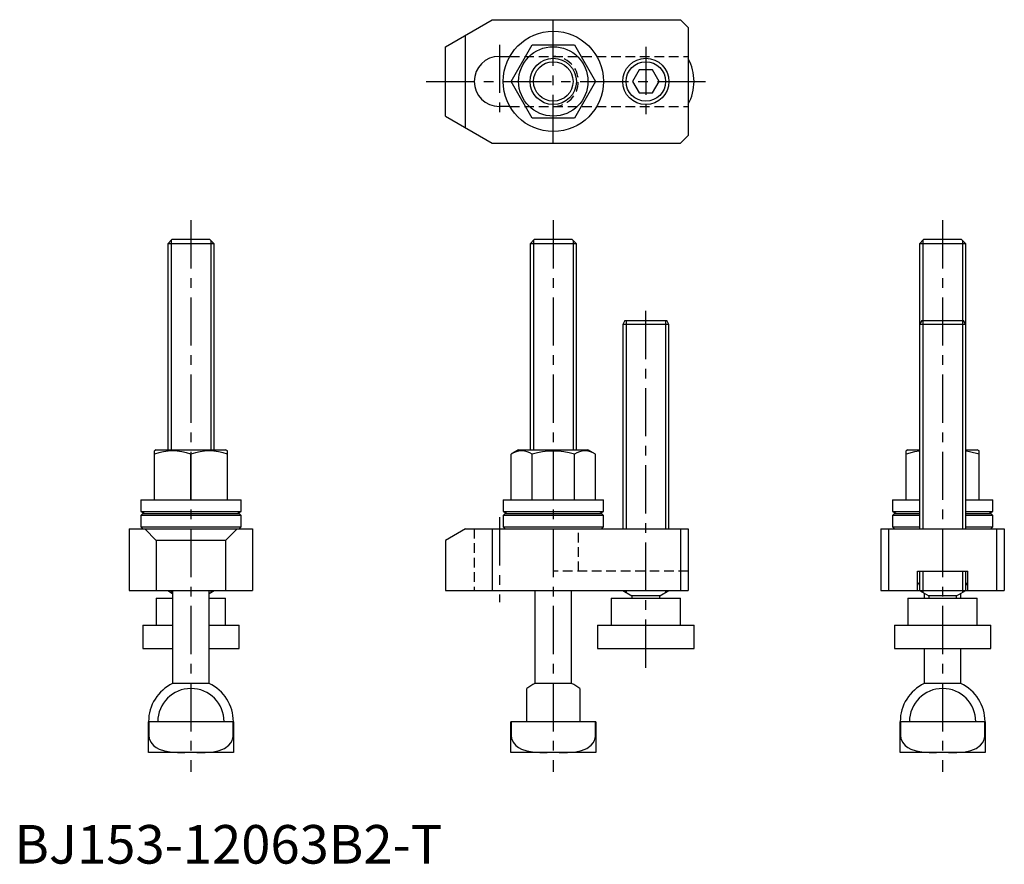
# Model space of a CAD drawing. Extents: x 1 to 257, y 0 to 219.
import ezdxf

# ---------------------------------------------------------------- set-up
doc = ezdxf.new("R2010")
doc.units = 0
doc.header["$LTSCALE"] = 10
doc.linetypes.add('CENTER', pattern=[2, 1.25, -0.25, 0.25, -0.25])
doc.linetypes.add('HIDDEN', pattern=[0.375, 0.25, -0.125])
doc.layers.get('0').update_dxf_attribs({"linetype": 'CONTINUOUS'})
for name, color, linetype in [('1', 1, 'CENTER'), ('2', 2, 'HIDDEN'), ('3', 3, 'CONTINUOUS')]:
    doc.layers.add(name, color=color, linetype=linetype)
doc.styles.add('STANDARD1', font='txt')

msp = doc.modelspace()

# ---------------------------------------------------------------- linework, layer by layer
for p, q in [((111.81, 211.79), (123.94, 218.79)), ((123.94, 218.79), (172.81, 218.79)), ((172.81, 218.79), (174.81, 216.79)), ((117.01, 190.79), (117.01, 214.79)), ((174.81, 216.79), (174.81, 188.79)), ((128.84, 202.79), (134.33, 212.29)), ((134.33, 212.29), (145.3, 212.29)), ((145.3, 212.29), (150.78, 202.79)), ((111.81, 193.79), (111.81, 211.79)), ((125.81, 209.29), (128.55, 209.29)), ((162.08, 205.79), (160.35, 202.79)), ((165.54, 205.79), (162.08, 205.79)), ((167.28, 202.79), (165.54, 205.79)), ((134.33, 193.29), (128.84, 202.79)), ((150.78, 202.79), (145.3, 193.29)), ((160.35, 202.79), (162.08, 199.79)), ((165.54, 199.79), (167.28, 202.79)), ((162.08, 199.79), (165.54, 199.79)), ((128.55, 196.29), (125.81, 196.29)), ((111.81, 193.79), (123.94, 186.79)), ((145.3, 193.29), (134.33, 193.29)), ((123.94, 186.79), (172.81, 186.79)), ((172.81, 186.79), (174.81, 188.79)), ((40.88, 161.79), (39.81, 160.72)), ((50.74, 161.79), (40.88, 161.79)), ((51.81, 160.72), (50.74, 161.79)), ((134.88, 161.79), (133.81, 160.72)), ((144.74, 161.79), (134.88, 161.79)), ((145.81, 160.72), (144.74, 161.79)), ((235.88, 161.79), (234.81, 160.72)), ((245.74, 161.79), (235.88, 161.79)), ((246.81, 160.72), (245.74, 161.79)), ((51.81, 160.72), (39.81, 160.72)), ((39.81, 160.72), (39.81, 107.29)), ((51.81, 107.29), (51.81, 160.72)), ((145.81, 160.72), (133.81, 160.72)), ((133.81, 160.72), (133.81, 107.29)), ((145.81, 107.29), (145.81, 160.72)), ((246.81, 160.72), (234.81, 160.72)), ((234.81, 160.72), (234.81, 139.79)), ((246.81, 139.79), (246.81, 160.72)), ((158.39, 140.79), (157.81, 139.79)), ((158.39, 140.79), (169.23, 140.79)), ((169.81, 139.79), (169.23, 140.79)), ((235.39, 140.79), (234.81, 139.79)), ((235.39, 140.79), (246.23, 140.79)), ((246.81, 139.79), (246.23, 140.79)), ((169.81, 139.79), (157.81, 139.79)), ((157.81, 139.79), (157.81, 86.79)), ((169.81, 86.79), (169.81, 139.79)), ((246.81, 139.79), (234.81, 139.79)), ((234.81, 139.79), (234.81, 86.79)), ((246.81, 86.79), (246.81, 139.79)), ((36.81, 107.29), (36.31, 107)), ((36.81, 107.29), (54.81, 107.29)), ((55.31, 107), (54.81, 107.29)), ((130.81, 107.29), (128.84, 106.15)), ((130.81, 107.29), (148.81, 107.29)), ((150.78, 106.15), (148.81, 107.29)), ((231.81, 107.29), (231.31, 107)), ((231.81, 107.29), (234.81, 107.29)), ((246.81, 107.29), (249.81, 107.29)), ((250.31, 107), (249.81, 107.29)), ((36.31, 94.29), (36.31, 107)), ((45.81, 94.29), (45.81, 106.15)), ((55.31, 94.29), (55.31, 107)), ((128.84, 94.29), (128.84, 106.15)), ((134.33, 94.29), (134.33, 106.15)), ((145.3, 94.29), (145.3, 106.15)), ((150.78, 94.29), (150.78, 106.15)), ((231.31, 94.29), (231.31, 107)), ((250.31, 94.29), (250.31, 107)), ((32.81, 94.29), (58.81, 94.29)), ((32.81, 94.29), (32.81, 91.29)), ((58.81, 91.29), (58.81, 94.29)), ((126.81, 94.29), (152.81, 94.29)), ((126.81, 94.29), (126.81, 91.29)), ((152.81, 91.29), (152.81, 94.29)), ((227.81, 94.29), (234.81, 94.29)), ((227.81, 94.29), (227.81, 91.29)), ((246.81, 94.29), (253.81, 94.29)), ((253.81, 91.29), (253.81, 94.29)), ((32.81, 91.29), (58.81, 91.29)), ((33.31, 90.79), (32.81, 90.29)), ((58.81, 90.29), (32.81, 90.29)), ((32.81, 90.29), (32.81, 87.29)), ((33.31, 90.79), (58.31, 90.79)), ((58.81, 90.29), (58.31, 90.79)), ((58.81, 87.29), (58.81, 90.29)), ((126.81, 91.29), (152.81, 91.29)), ((127.31, 90.79), (126.81, 90.29)), ((152.81, 90.29), (126.81, 90.29)), ((126.81, 90.29), (126.81, 87.29)), ((127.31, 90.79), (152.31, 90.79)), ((152.81, 90.29), (152.31, 90.79)), ((152.81, 87.29), (152.81, 90.29)), ((227.81, 91.29), (234.81, 91.29)), ((228.31, 90.79), (227.81, 90.29)), ((234.81, 90.29), (227.81, 90.29)), ((227.81, 90.29), (227.81, 87.29)), ((228.31, 90.79), (234.81, 90.79)), ((246.81, 91.29), (253.81, 91.29)), ((246.81, 90.79), (253.31, 90.79)), ((253.81, 90.29), (246.81, 90.29)), ((253.81, 90.29), (253.31, 90.79)), ((253.81, 87.29), (253.81, 90.29)), ((32.81, 87.29), (58.81, 87.29)), ((32.81, 87.29), (33.31, 86.79)), ((58.31, 86.79), (58.81, 87.29)), ((126.81, 87.29), (152.81, 87.29)), ((126.81, 87.29), (127.31, 86.79)), ((152.31, 86.79), (152.81, 87.29)), ((227.81, 87.29), (234.81, 87.29)), ((227.81, 87.29), (228.31, 86.79)), ((246.81, 87.29), (253.81, 87.29)), ((253.31, 86.79), (253.81, 87.29)), ((29.81, 86.79), (29.81, 70.79)), ((29.81, 86.79), (61.81, 86.79)), ((33.81, 86.79), (36.81, 83.79)), ((57.81, 86.79), (54.81, 83.79)), ((61.81, 86.79), (61.81, 70.79)), ((117.01, 86.79), (111.81, 83.79)), ((117.01, 86.79), (174.81, 86.79)), ((123.94, 86.79), (123.94, 70.79)), ((172.81, 86.79), (172.81, 70.79)), ((174.81, 86.79), (174.81, 70.79)), ((224.81, 86.79), (256.81, 86.79)), ((224.81, 86.79), (224.81, 70.79)), ((226.81, 86.79), (226.81, 70.79)), ((254.81, 86.79), (254.81, 70.79)), ((256.81, 86.79), (256.81, 70.79)), ((36.81, 83.79), (36.81, 70.79)), ((54.81, 83.79), (36.81, 83.79)), ((54.81, 83.79), (54.81, 70.79)), ((111.81, 83.79), (111.81, 70.79)), ((234.31, 70.79), (234.31, 75.79)), ((234.31, 75.79), (247.31, 75.79)), ((234.81, 75.79), (234.81, 70.79)), ((246.81, 70.79), (246.81, 75.79)), ((247.31, 70.79), (247.31, 75.79)), ((29.81, 70.79), (61.81, 70.79)), ((39.81, 70.79), (41.06, 70.07)), ((41.06, 70.79), (41.06, 46.71)), ((50.56, 70.07), (51.81, 70.79)), ((50.56, 46.71), (50.56, 70.79)), ((111.81, 70.79), (174.81, 70.79)), ((135.06, 70.79), (135.06, 46.71)), ((144.56, 46.71), (144.56, 70.79)), ((157.81, 70.79), (160.21, 69.41)), ((167.41, 69.41), (160.21, 69.41)), ((160.21, 69.41), (160.21, 68.79)), ((167.41, 69.41), (169.81, 70.79)), ((167.41, 68.79), (167.41, 69.41)), ((224.81, 70.79), (256.81, 70.79)), ((234.81, 70.79), (237.21, 69.41)), ((236.06, 70.07), (236.06, 68.79)), ((244.41, 69.41), (237.21, 69.41)), ((237.21, 69.41), (237.21, 68.79)), ((244.41, 69.41), (246.81, 70.79)), ((244.41, 68.79), (244.41, 69.41)), ((245.56, 68.79), (245.56, 70.07)), ((36.81, 68.79), (41.06, 68.79)), ((36.81, 68.79), (36.81, 61.79)), ((50.56, 68.79), (54.81, 68.79)), ((54.81, 61.79), (54.81, 68.79)), ((154.81, 68.79), (172.81, 68.79)), ((154.81, 68.79), (154.81, 61.79)), ((172.81, 61.79), (172.81, 68.79)), ((231.81, 68.79), (249.81, 68.79)), ((231.81, 68.79), (231.81, 61.79)), ((249.81, 61.79), (249.81, 68.79)), ((33.31, 61.79), (41.06, 61.79)), ((33.31, 61.79), (33.31, 55.79)), ((50.56, 61.79), (58.31, 61.79)), ((58.31, 55.79), (58.31, 61.79)), ((151.31, 61.79), (176.31, 61.79)), ((151.31, 61.79), (151.31, 55.79)), ((176.31, 55.79), (176.31, 61.79)), ((228.31, 61.79), (253.31, 61.79)), ((228.31, 61.79), (228.31, 55.79)), ((253.31, 55.79), (253.31, 61.79)), ((33.31, 55.79), (41.06, 55.79)), ((50.56, 55.79), (58.31, 55.79)), ((151.31, 55.79), (176.31, 55.79)), ((228.31, 55.79), (253.31, 55.79)), ((236.06, 55.79), (236.06, 46.71)), ((245.56, 46.71), (245.56, 55.79)), ((50.56, 46.71), (41.06, 46.71)), ((144.56, 46.71), (135.06, 46.71)), ((245.56, 46.71), (236.06, 46.71)), ((132.96, 36.79), (132.96, 45.4)), ((146.66, 45.4), (146.66, 36.79)), ((34.81, 28.79), (34.81, 36.79)), ((56.81, 36.79), (34.81, 36.79)), ((34.88, 36.79), (34.88, 33.19)), ((56.75, 33.19), (56.75, 36.79)), ((56.81, 36.79), (56.81, 28.79)), ((128.81, 28.79), (128.81, 36.79)), ((150.81, 36.79), (128.81, 36.79)), ((128.88, 36.79), (128.88, 33.19)), ((150.75, 33.19), (150.75, 36.79)), ((150.81, 36.79), (150.81, 28.79)), ((229.81, 28.79), (229.81, 36.79)), ((251.81, 36.79), (229.81, 36.79)), ((229.88, 36.79), (229.88, 33.19)), ((251.75, 33.19), (251.75, 36.79)), ((251.81, 36.79), (251.81, 28.79)), ((34.88, 33.19), (34.81, 33.19)), ((56.81, 33.19), (56.75, 33.19)), ((128.88, 33.19), (128.81, 33.19)), ((150.81, 33.19), (150.75, 33.19)), ((229.88, 33.19), (229.81, 33.19)), ((251.81, 33.19), (251.75, 33.19)), ((56.81, 28.79), (34.81, 28.79)), ((150.81, 28.79), (128.81, 28.79)), ((251.81, 28.79), (229.81, 28.79))]:
    msp.add_line(p, q)
at = {"flags": 128}
for points in [[(234.81, 106.89), (233.51, 106.75), (231.31, 106.15)], [(250.31, 106.15), (247.82, 106.8), (246.81, 106.93)], [(32.81, 91.29), (33.47, 90.98), (33.91, 90.79)], [(57.72, 90.79), (58.15, 90.98), (58.81, 91.29)], [(126.81, 91.29), (127.47, 90.98), (127.91, 90.79)], [(151.72, 90.79), (152.15, 90.98), (152.81, 91.29)], [(227.81, 91.29), (228.47, 90.98), (228.91, 90.79)], [(252.72, 90.79), (253.15, 90.98), (253.81, 91.29)], [(234.46, 72.77), (234.62, 72.41), (234.81, 72.17)], [(246.81, 72.14), (247.08, 72.56), (247.16, 72.77)], [(34.88, 33.19), (34.97, 32.44), (35.38, 31.48), (36.11, 30.6), (36.8, 30.08), (37.6, 29.65), (38.95, 29.2), (40.38, 28.95), (42.31, 28.81), (44.25, 28.79)], [(47.37, 28.79), (49.52, 28.82), (51.66, 29), (53.1, 29.32), (54.49, 29.88), (55.65, 30.73), (56.12, 31.28), (56.48, 31.93), (56.74, 32.97), (56.75, 33.19)], [(128.88, 33.19), (128.97, 32.44), (129.38, 31.48), (130.11, 30.6), (130.8, 30.08), (131.6, 29.65), (132.95, 29.2), (134.38, 28.95), (136.31, 28.81), (138.25, 28.79)], [(141.37, 28.79), (143.52, 28.82), (145.66, 29), (147.1, 29.32), (148.49, 29.88), (149.65, 30.73), (150.12, 31.28), (150.48, 31.93), (150.74, 32.97), (150.75, 33.19)], [(229.88, 33.19), (229.97, 32.44), (230.38, 31.48), (231.11, 30.6), (231.8, 30.08), (232.6, 29.65), (233.95, 29.2), (235.38, 28.95), (237.31, 28.81), (239.25, 28.79)], [(242.37, 28.79), (244.52, 28.82), (246.66, 29), (248.1, 29.32), (249.49, 29.88), (250.65, 30.73), (251.12, 31.28), (251.48, 31.93), (251.74, 32.97), (251.75, 33.19)]]:
    msp.add_lwpolyline(points, dxfattribs=at)
for points in [[(234.46, 72.77, 0), (234.46, 72.77, 0), (234.46, 72.77, 0), (234.46, 72.77, 0), (234.46, 72.76, 0), (234.45, 72.76, 0), (234.45, 72.76, 0), (234.45, 72.76, 0), (234.45, 72.76, 0), (234.44, 72.76, 0), (234.44, 72.76, 0), (234.44, 72.76, 0), (234.44, 72.75, 0), (234.44, 72.75, 0), (234.43, 72.75, 0), (234.43, 72.75, 0), (234.43, 72.75, 0), (234.43, 72.75, 0), (234.42, 72.75, 0), (234.42, 72.75, 0), (234.42, 72.75, 0), (234.42, 72.74, 0), (234.42, 72.74, 0), (234.41, 72.74, 0), (234.41, 72.74, 0), (234.41, 72.74, 0), (234.41, 72.74, 0), (234.41, 72.74, 0), (234.41, 72.74, 0), (234.4, 72.73, 0), (234.4, 72.73, 0), (234.4, 72.73, 0), (234.4, 72.73, 0), (234.4, 72.73, 0), (234.39, 72.73, 0), (234.39, 72.73, 0), (234.39, 72.73, 0), (234.39, 72.72, 0), (234.39, 72.72, 0), (234.38, 72.72, 0), (234.38, 72.72, 0), (234.38, 72.72, 0), (234.38, 72.72, 0), (234.38, 72.72, 0), (234.38, 72.72, 0), (234.38, 72.72, 0), (234.37, 72.71, 0), (234.37, 72.71, 0), (234.37, 72.71, 0), (234.37, 72.71, 0), (234.37, 72.71, 0), (234.37, 72.71, 0), (234.37, 72.71, 0), (234.36, 72.71, 0), (234.36, 72.7, 0), (234.36, 72.7, 0), (234.36, 72.7, 0), (234.36, 72.7, 0), (234.36, 72.7, 0), (234.36, 72.7, 0), (234.35, 72.7, 0), (234.35, 72.7, 0), (234.35, 72.69, 0), (234.35, 72.69, 0), (234.35, 72.69, 0), (234.35, 72.69, 0), (234.35, 72.69, 0), (234.35, 72.69, 0), (234.34, 72.69, 0), (234.34, 72.69, 0), (234.34, 72.69, 0), (234.34, 72.68, 0), (234.34, 72.68, 0), (234.34, 72.68, 0), (234.34, 72.68, 0), (234.34, 72.68, 0), (234.34, 72.68, 0), (234.34, 72.68, 0), (234.34, 72.68, 0), (234.33, 72.67, 0), (234.33, 72.67, 0), (234.33, 72.67, 0), (234.33, 72.67, 0), (234.33, 72.67, 0), (234.33, 72.67, 0), (234.33, 72.67, 0), (234.33, 72.67, 0), (234.33, 72.66, 0), (234.33, 72.66, 0), (234.33, 72.66, 0), (234.32, 72.66, 0), (234.32, 72.66, 0), (234.32, 72.66, 0), (234.32, 72.66, 0), (234.32, 72.66, 0), (234.32, 72.66, 0), (234.32, 72.65, 0), (234.32, 72.65, 0), (234.32, 72.65, 0), (234.32, 72.65, 0), (234.32, 72.65, 0), (234.32, 72.65, 0), (234.32, 72.65, 0), (234.32, 72.65, 0), (234.32, 72.64, 0), (234.32, 72.64, 0), (234.32, 72.64, 0), (234.32, 72.64, 0), (234.31, 72.64, 0), (234.31, 72.64, 0), (234.31, 72.64, 0), (234.31, 72.64, 0), (234.31, 72.63, 0), (234.31, 72.63, 0), (234.31, 72.63, 0), (234.31, 72.63, 0), (234.31, 72.63, 0), (234.31, 72.63, 0), (234.31, 72.63, 0), (234.31, 72.63, 0), (234.31, 72.62, 0), (234.31, 72.62, 0), (234.31, 72.62, 0), (234.31, 72.62, 0), (234.31, 72.62, 0), (234.31, 72.62, 0), (234.31, 72.62, 0), (234.31, 72.62, 0), (234.31, 72.62, 0)], [(247.31, 72.62, 0), (247.31, 72.62, 0), (247.31, 72.62, 0), (247.31, 72.62, 0), (247.31, 72.62, 0), (247.31, 72.62, 0), (247.31, 72.62, 0), (247.31, 72.62, 0), (247.31, 72.62, 0), (247.31, 72.63, 0), (247.31, 72.63, 0), (247.31, 72.63, 0), (247.31, 72.63, 0), (247.31, 72.63, 0), (247.31, 72.63, 0), (247.31, 72.63, 0), (247.31, 72.63, 0), (247.31, 72.64, 0), (247.31, 72.64, 0), (247.31, 72.64, 0), (247.31, 72.64, 0), (247.31, 72.64, 0), (247.31, 72.64, 0), (247.31, 72.64, 0), (247.31, 72.64, 0), (247.31, 72.65, 0), (247.31, 72.65, 0), (247.31, 72.65, 0), (247.3, 72.65, 0), (247.3, 72.65, 0), (247.3, 72.65, 0), (247.3, 72.65, 0), (247.3, 72.65, 0), (247.3, 72.66, 0), (247.3, 72.66, 0), (247.3, 72.66, 0), (247.3, 72.66, 0), (247.3, 72.66, 0), (247.3, 72.66, 0), (247.3, 72.66, 0), (247.3, 72.66, 0), (247.3, 72.66, 0), (247.29, 72.67, 0), (247.29, 72.67, 0), (247.29, 72.67, 0), (247.29, 72.67, 0), (247.29, 72.67, 0), (247.29, 72.67, 0), (247.29, 72.67, 0), (247.29, 72.67, 0), (247.29, 72.68, 0), (247.29, 72.68, 0), (247.29, 72.68, 0), (247.28, 72.68, 0), (247.28, 72.68, 0), (247.28, 72.68, 0), (247.28, 72.68, 0), (247.28, 72.68, 0), (247.28, 72.69, 0), (247.28, 72.69, 0), (247.28, 72.69, 0), (247.28, 72.69, 0), (247.28, 72.69, 0), (247.27, 72.69, 0), (247.27, 72.69, 0), (247.27, 72.69, 0), (247.27, 72.69, 0), (247.27, 72.7, 0), (247.27, 72.7, 0), (247.27, 72.7, 0), (247.27, 72.7, 0), (247.26, 72.7, 0), (247.26, 72.7, 0), (247.26, 72.7, 0), (247.26, 72.7, 0), (247.26, 72.71, 0), (247.26, 72.71, 0), (247.26, 72.71, 0), (247.25, 72.71, 0), (247.25, 72.71, 0), (247.25, 72.71, 0), (247.25, 72.71, 0), (247.25, 72.71, 0), (247.25, 72.72, 0), (247.25, 72.72, 0), (247.24, 72.72, 0), (247.24, 72.72, 0), (247.24, 72.72, 0), (247.24, 72.72, 0), (247.24, 72.72, 0), (247.24, 72.72, 0), (247.23, 72.72, 0), (247.23, 72.73, 0), (247.23, 72.73, 0), (247.23, 72.73, 0), (247.23, 72.73, 0), (247.22, 72.73, 0), (247.22, 72.73, 0), (247.22, 72.73, 0), (247.22, 72.73, 0), (247.22, 72.74, 0), (247.22, 72.74, 0), (247.21, 72.74, 0), (247.21, 72.74, 0), (247.21, 72.74, 0), (247.21, 72.74, 0), (247.21, 72.74, 0), (247.21, 72.74, 0), (247.2, 72.75, 0), (247.2, 72.75, 0), (247.2, 72.75, 0), (247.2, 72.75, 0), (247.19, 72.75, 0), (247.19, 72.75, 0), (247.19, 72.75, 0), (247.19, 72.75, 0), (247.19, 72.75, 0), (247.18, 72.76, 0), (247.18, 72.76, 0), (247.18, 72.76, 0), (247.18, 72.76, 0), (247.18, 72.76, 0), (247.17, 72.76, 0), (247.17, 72.76, 0), (247.17, 72.76, 0), (247.17, 72.77, 0), (247.16, 72.77, 0), (247.16, 72.77, 0), (247.16, 72.77, 0)]]:
    msp.add_polyline3d(points)
for centre, radius in [((139.81, 202.79), 13), ((139.81, 202.79), 9), ((139.81, 202.79), 6), ((163.81, 202.79), 6)]:
    msp.add_circle(centre, radius)
for centre, radius, start, end in [((125.81, 202.79), 6.5, 90, 270), ((163.81, 202.79), 12.5, 331.6424, 28.3576), ((41.06, 93.03), 13.96, 70.1019, 109.8981), ((50.56, 93.03), 13.96, 70.1019, 109.8981), ((131.58, 102.01), 4.97, 56.4991, 123.5009), ((139.81, 88.23), 18.74, 72.9839, 107.0161), ((148.04, 102.01), 4.97, 56.4991, 123.5009), ((45.81, 36.79), 11, 115.583, 180), ((45.81, 36.79), 11, 0, 64.417), ((139.81, 36.79), 11, 115.583, 128.5156), ((139.81, 36.79), 11, 51.4844, 64.417), ((240.81, 36.79), 11, 115.583, 180), ((240.81, 36.79), 11, 0, 64.417), ((45.81, 36.79), 8.61, 0, 180), ((240.81, 36.79), 8.61, 0, 180)]:
    msp.add_arc(centre, radius, start, end)
at = {"layer": '1'}
for p, q in [((139.81, 186.79), (139.81, 218.79)), ((125.81, 212.29), (125.81, 193.29)), ((163.81, 211.79), (163.81, 193.79)), ((106.81, 202.79), (181.31, 202.79)), ((45.81, 166.79), (45.81, 23.79)), ((139.81, 166.79), (139.81, 23.79)), ((240.81, 166.79), (240.81, 23.79)), ((163.81, 50.79), (163.81, 145.79)), ((125.81, 89.79), (125.81, 67.79))]:
    msp.add_line(p, q, dxfattribs=at)
at = {"layer": '2'}
for p, q in [((128.55, 209.29), (174.81, 209.29)), ((128.55, 196.29), (174.81, 196.29)), ((119.31, 86.79), (119.31, 70.79)), ((146.31, 75.79), (146.31, 86.79)), ((174.81, 75.79), (139.81, 75.79))]:
    msp.add_line(p, q, dxfattribs=at)
msp.add_arc((139.81, 202.79), 6.5, 270, 90, dxfattribs=at)
at = {"layer": '3'}
for p, q in [((40.69, 161.59), (40.69, 107.29)), ((50.94, 161.59), (50.94, 107.29)), ((134.69, 161.59), (134.69, 107.29)), ((144.94, 161.59), (144.94, 107.29)), ((235.69, 161.59), (235.69, 86.79)), ((245.94, 161.59), (245.94, 86.79)), ((158.69, 140.79), (158.69, 86.79)), ((168.94, 140.79), (168.94, 86.79)), ((235.69, 75.79), (235.69, 70.28)), ((245.94, 75.79), (245.94, 70.28)), ((40.69, 70.79), (40.69, 70.29)), ((50.94, 70.79), (50.94, 70.29)), ((158.69, 70.79), (158.69, 70.29)), ((168.94, 70.79), (168.94, 70.29))]:
    msp.add_line(p, q, dxfattribs=at)
for centre in [(139.81, 202.79), (163.81, 202.79)]:
    msp.add_circle(centre, 5.12, dxfattribs=at)

# ---------------------------------------------------------------- texts
at = {"color": 3, "style": 'STANDARD1'}
msp.add_text('BJ153-12063B2-T', height=10, dxfattribs=at).set_placement((0, 0))

doc.saveas('drawing.dxf')
